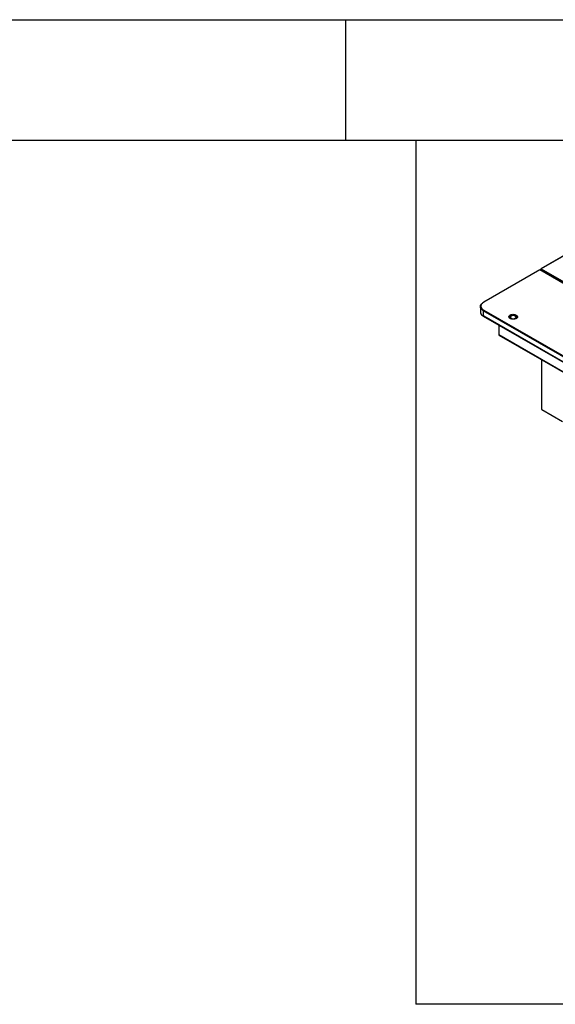
# Model space of a CAD drawing. Units: millimetres. Extents: x 17 to 5239, y 66 to 3763.
# Drawn here: x 3599 to 4150, y 2745 to 3760 of the extents above; entities that cross this region are included whole.
import ezdxf

# ---------------------------------------------------------------- set-up
doc = ezdxf.new("R2010")
doc.units = ezdxf.units.MM
doc.header["$LTSCALE"] = 13

msp = doc.modelspace()

# ---------------------------------------------------------------- linework, layer by layer
for p, q in [((19.88, 3759.75), (5238.88, 3759.75)), ((3934.13, 3759.75), (3934.13, 3635.49)), ((144.14, 3635.49), (5114.62, 3635.49)), ((4006.72, 3635.49), (4006.72, 2745.45)), ((4344.32, 3623.69), (4135.42, 3503.1)), ((4344.55, 3623.66), (4135.7, 3503.09)), ((4134.23, 3502.03), (4076.5, 3468.7)), ((4808.22, 3112.94), (4134.23, 3502.03)), ((4135.31, 3502.86), (4135.42, 3502.8)), ((4135.31, 3502.86), (4135.31, 3502.46)), ((4809.71, 3113.14), (4135.31, 3502.46)), ((4135.31, 3501.4), (4135.31, 3502.46)), ((4135.7, 3503.09), (4810.06, 3113.79)), ((4073.09, 3464.24), (4073.09, 3458.72)), ((4076.14, 3468.49), (4076.5, 3468.7)), ((4076.14, 3460), (4076.5, 3460.63)), ((4736.15, 3078.98), (4076.14, 3460)), ((4076.14, 3460), (4076.14, 3454.48)), ((4076.5, 3460.63), (4736.52, 3079.62)), ((4076.14, 3454.48), (4736.15, 3073.46)), ((4076.14, 3454.48), (4076.5, 3454.27)), ((4736.52, 3073.25), (4076.5, 3454.27)), ((4103.81, 3453.07), (4103.81, 3451.93)), ((4104.91, 3454.45), (4104.72, 3454.34)), ((4109.14, 3454.34), (4108.95, 3454.45)), ((4110.05, 3451.93), (4110.05, 3453.07)), ((4092.11, 3445.15), (4092.11, 3445.26)), ((4092.11, 3445.15), (4092.13, 3445.25)), ((4092.11, 3445.15), (4721.46, 3081.83)), ((4092.11, 3445.15), (4092.11, 3434.96)), ((4721.46, 3071.64), (4092.11, 3434.96)), ((4092.22, 3434.72), (4721.57, 3071.4)), ((4136.14, 3409.37), (4136.14, 3358.51)), ((4136.29, 3358.27), (4136.29, 3409.28)), ((4136.29, 3358.27), (4157.62, 3345.95)), ((4136.41, 3358.04), (4157.7, 3345.75)), ((5114.62, 2745.45), (4006.72, 2745.45))]:
    msp.add_line(p, q)
at = {"flags": 128}
for points in [[(4076.14, 3460), (4075.16, 3460.65), (4074.36, 3461.37), (4073.75, 3462.15), (4073.33, 3462.97), (4073.12, 3463.82), (4073.12, 3464.67), (4073.33, 3465.52), (4073.75, 3466.34), (4074.36, 3467.12), (4075.16, 3467.84), (4076.14, 3468.49)], [(4076.5, 3468.7), (4075.58, 3468.09), (4074.82, 3467.4), (4074.23, 3466.66), (4073.84, 3465.88), (4073.64, 3465.07), (4073.64, 3464.26), (4073.84, 3463.46), (4074.23, 3462.67), (4074.82, 3461.93), (4075.58, 3461.25), (4076.5, 3460.63)], [(4073.09, 3458.72), (4073.12, 3458.3), (4073.33, 3457.45), (4073.75, 3456.63), (4074.36, 3455.85), (4075.16, 3455.13), (4076.14, 3454.48)], [(4103.81, 3451.9), (4103.22, 3452.31), (4102.8, 3452.79), (4102.57, 3453.31), (4102.52, 3453.84), (4102.66, 3454.36), (4102.99, 3454.86), (4103.5, 3455.31), (4104.15, 3455.69), (4104.92, 3455.98), (4105.79, 3456.17), (4106.7, 3456.25), (4107.62, 3456.22), (4108.52, 3456.09), (4109.34, 3455.84), (4110.06, 3455.51), (4110.64, 3455.09), (4111.06, 3454.62), (4111.3, 3454.1), (4111.34, 3453.57), (4111.2, 3453.04), (4110.87, 3452.55), (4110.37, 3452.1), (4109.71, 3451.72), (4108.94, 3451.43), (4108.08, 3451.24), (4107.16, 3451.16), (4106.24, 3451.18), (4105.35, 3451.32), (4104.52, 3451.56), (4103.81, 3451.9)], [(4109.86, 3451.79), (4110.1, 3451.97), (4110.51, 3452.39), (4110.76, 3452.86), (4110.83, 3453.34), (4110.72, 3453.82), (4110.42, 3454.28), (4109.97, 3454.69), (4109.37, 3455.03), (4108.66, 3455.3), (4107.87, 3455.46), (4107.04, 3455.53), (4106.2, 3455.49), (4105.39, 3455.35), (4104.66, 3455.11), (4104.03, 3454.78), (4103.54, 3454.39), (4103.2, 3453.94), (4103.04, 3453.46), (4103.07, 3452.98), (4103.27, 3452.5), (4103.64, 3452.07), (4104, 3451.79)], [(4104.72, 3451.79), (4104.25, 3452.15), (4103.93, 3452.56), (4103.81, 3453.01), (4103.89, 3453.46), (4104.15, 3453.89), (4104.59, 3454.26), (4104.72, 3454.34)], [(4104.91, 3452.11), (4105.5, 3451.85), (4106.19, 3451.68), (4106.93, 3451.63), (4107.67, 3451.68), (4108.36, 3451.85), (4108.95, 3452.11), (4109.41, 3452.45), (4109.69, 3452.85), (4109.79, 3453.28), (4109.69, 3453.71), (4109.41, 3454.11), (4108.95, 3454.45), (4108.36, 3454.71), (4107.67, 3454.87), (4106.93, 3454.93), (4106.19, 3454.87), (4105.5, 3454.71), (4104.91, 3454.45), (4104.45, 3454.11), (4104.17, 3453.71), (4104.07, 3453.28), (4104.17, 3452.85), (4104.45, 3452.45), (4104.91, 3452.11)], [(4109.14, 3454.34), (4109.4, 3454.17), (4109.79, 3453.78), (4110.01, 3453.35), (4110.04, 3452.9), (4109.87, 3452.46), (4109.51, 3452.06), (4108.99, 3451.72), (4108.35, 3451.46), (4107.61, 3451.31), (4106.83, 3451.27), (4106.06, 3451.34), (4105.34, 3451.52), (4104.72, 3451.79)]]:
    msp.add_lwpolyline(points, dxfattribs=at)
msp.add_arc((4092.36, 3434.93), 0.256, 173.70115, 234.98667)
for points, knots in [([(4135.7, 3503.09), (4135.6, 3503.14), (4135.5, 3503.15), (4135.36, 3503.07), (4135.32, 3502.98), (4135.31, 3502.86)], [0, 0, 0, 0, 0.5, 0.5, 1, 1, 1, 1]), ([(4135.31, 3502.46), (4135.32, 3502.57), (4135.36, 3502.7), (4135.5, 3502.94), (4135.6, 3503.03), (4135.7, 3503.09)], [0, 0, 0, 0, 0.5, 0.5, 1, 1, 1, 1]), ([(4136.41, 3358.04), (4136.41, 3358.04), (4136.37, 3358.05), (4136.32, 3358.12), (4136.3, 3358.22), (4136.29, 3358.27)], [0, 0, 0, 0, 0.0001021, 0.5000511, 1, 1, 1, 1])]:
    msp.add_open_spline(points, degree=3, knots=knots)
msp.add_open_spline([(4136.29, 3358.27), (4136.25, 3358.3), (4136.16, 3358.37), (4136.15, 3358.46), (4136.14, 3358.51)], degree=3)

doc.saveas('drawing.dxf')
